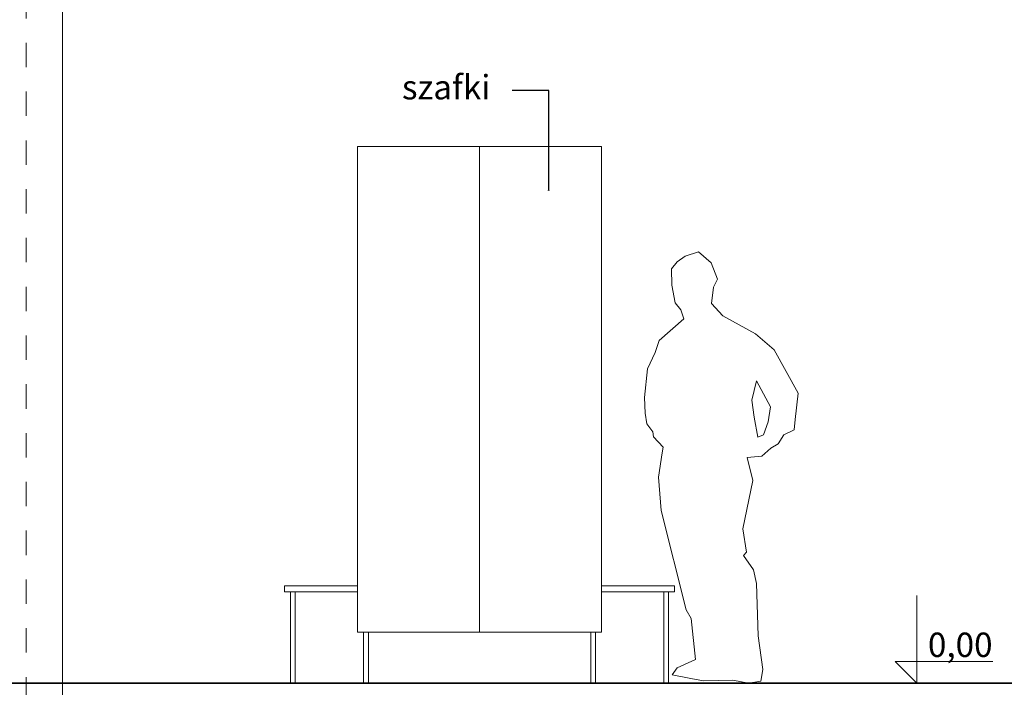
# Model space of a CAD drawing. Extents: x 513 to 573, y -278 to -137.
# Drawn here: x 560 to 564, y -207 to -204 of the extents above; entities that cross this region are included whole.
import ezdxf

# ---------------------------------------------------------------- set-up
doc = ezdxf.new("R2010")
doc.units = 0
doc.header["$MEASUREMENT"] = 0
doc.linetypes.add('PRZERYWANE1', pattern=[0.12, 0.06, -0.06])
doc.linetypes.add('PUNKTOWA2', pattern=[0.249721, 0.088194, -0.052917, 0.020416, -0.052917, 0.035278, 0])
for name, color, linetype, lineweight, true_color in [('A-CH_OD__OPIS_Pen_No__1', 7, 'Continuous', 13, 0xde8676), ('A-CH_OD__OPIS_Pen_No__2', 7, 'Continuous', 35, 0xb6c122), ('niecka_Pen_No__140', 7, 'Continuous', 13, 0x8db3cd), ('niecka_Pen_No__141', 7, 'Continuous', 13, 0x76ea59), ('ociany i s3upy bez zmian_Pen_No__141', 7, 'Continuous', 13, 0x76ea59), ('OPISY-SŁUPY(NEW)_Pen_No__140', 7, 'Continuous', 13, 0x8db3cd), ('parkingi_Pen_No__1', 7, 'Continuous', 13, 0xde8676), ('SCHODY (3D)_Pen_No__140', 7, 'Continuous', 13, 0x8db3cd), ('WYMIAROWANIE_Pen_No__140', 7, 'Continuous', 13, 0x8db3cd)]:
    doc.layers.add(name, color=color, linetype=linetype, lineweight=lineweight, true_color=true_color)
for name, color, linetype in [('parkingi', 7, 'Continuous'), ('SCIANY', 7, 'Continuous'), ('WYMIAROWANIE', 7, 'Continuous')]:
    doc.layers.add(name, color=color, linetype=linetype)
doc.layers.add('SCIANY_Pen_No__4', color=7, linetype='Continuous', lineweight=13)
doc.styles.add('GENERATED_STYLE_1', font='ARIAL.TTF')
doc.styles.add('GENERATED_STYLE_2', font='ARIAL.TTF')
doc.styles.add('GENERATED_STYLE_3', font='txt')
doc.dimstyles.new('GENERATED_STYLE__1', dxfattribs={"dimtxt": 0.1, "dimasz": 0.0475, "dimexe": 0.18, "dimexo": 0, "dimgap": 0.09, "dimtad": 1, "dimtih": 1, "dimtoh": 1, "dimdec": 0, "dimlfac": 100, "dimzin": 0, "dimdsep": 46, "dimtxsty": 'GENERATED_STYLE_3', "dimblk": 'ARROWHEAD_6', "dimblk1": 'ARROWHEAD_6', "dimblk2": 'ARROWHEAD_6', "dimcen": 0.09, "dimclrd": 256, "dimclre": 256, "dimclrt": 256, "dimazin": 0, "dimtfac": 1, "dimtdec": 4, "dimtmove": 0, "dimatfit": 3, "dimfxl": 0, "dimtolj": 1, "dimtzin": 0, "dimarcsym": 0})
doc.dimstyles.new('GENERATED_STYLE__6', dxfattribs={"dimtxt": 0.18, "dimasz": 0.0038, "dimexe": 0.18, "dimexo": 0.0625, "dimgap": 0.09, "dimtad": 0, "dimtih": 1, "dimtoh": 1, "dimdec": 4, "dimzin": 0, "dimdsep": 46, "dimcen": 0.09, "dimadec": 0, "dimazin": 0, "dimtfac": 1, "dimtdec": 4, "dimtmove": 0, "dimatfit": 3, "dimldrblk": 'ARROWHEAD_8', "dimfxl": 0, "dimtolj": 1, "dimtzin": 0, "dimarcsym": 0})

# ---------------------------------------------------------------- blocks, each defined once
blk = doc.blocks.new('Standing Man 1 Contour 11')
at = {"layer": 'SCHODY (3D)_Pen_No__140', "linetype": 'Continuous'}
for p, q in [((-0.293, 1.7272), (-0.2597, 1.7509)), ((-0.2597, 1.7509), (-0.2052, 1.7684)), ((-0.2052, 1.7684), (-0.1537, 1.7237)), ((-0.3164, 1.699), (-0.293, 1.7272)), ((-0.315, 1.6325), (-0.3164, 1.699)), ((-0.1537, 1.7237), (-0.127, 1.6572)), ((-0.127, 1.6572), (-0.1441, 1.6242)), ((-0.3006, 1.5591), (-0.315, 1.6325)), ((-0.1441, 1.6242), (-0.1517, 1.5577)), ((-0.2779, 1.5309), (-0.3006, 1.5591)), ((-0.1517, 1.5577), (-0.1064, 1.5069)), ((-0.3671, 1.406), (-0.2663, 1.4946)), ((-0.2663, 1.4946), (-0.2779, 1.5309)), ((-0.1064, 1.5069), (0.0288, 1.4328)), ((0.0288, 1.4328), (0.1043, 1.3669)), ((-0.3836, 1.3566), (-0.3671, 1.406)), ((-0.4145, 1.2887), (-0.3836, 1.3566)), ((0.1043, 1.3669), (0.2031, 1.1899)), ((-0.4268, 1.172), (-0.4145, 1.2887)), ((0.013, 1.1611), (0.0329, 1.24)), ((0.0329, 1.24), (0.0892, 1.1329)), ((-0.4248, 1.1075), (-0.4268, 1.172)), ((0.2031, 1.1899), (0.1915, 1.0815)), ((0.0226, 1.0911), (0.013, 1.1611)), ((0.0892, 1.1329), (0.0803, 1.0725)), ((-0.418, 1.0631), (-0.4248, 1.1075)), ((0.0377, 1.0087), (0.0226, 1.0911)), ((-0.3933, 1.0314), (-0.418, 1.0631)), ((0.0803, 1.0725), (0.0604, 1.0183)), ((0.1915, 1.0815), (0.1873, 1.0389)), ((-0.3898, 1.0102), (-0.3933, 1.0314)), ((-0.35, 0.9679), (-0.3898, 1.0102)), ((0.0604, 1.0183), (0.0377, 1.0087)), ((0.1438, 1.018), (0.1215, 0.982)), ((0.1873, 1.0389), (0.1438, 1.018)), ((0.1215, 0.982), (0.0906, 0.9641)), ((-0.3699, 0.8447), (-0.3541, 0.9442)), ((-0.3541, 0.9442), (-0.35, 0.9679)), ((0.0535, 0.9312), (-0.0055, 0.9257)), ((0.0906, 0.9641), (0.0535, 0.9312)), ((-0.0055, 0.9257), (0.0178, 0.831)), ((-0.3582, 0.7082), (-0.3699, 0.8447)), ((0.0178, 0.831), (-0.0231, 0.633)), ((-0.256, 0.3019), (-0.3582, 0.7082)), ((-0.0231, 0.633), (-0.0082, 0.538)), ((-0.0082, 0.538), (-0.0213, 0.5243)), ((-0.0213, 0.5243), (0.0206, 0.4646)), ((0.0206, 0.4646), (0.0329, 0.4097)), ((0.0329, 0.4097), (0.0391, 0.1942)), ((-0.2361, 0.2656), (-0.256, 0.3019)), ((-0.2175, 0.0981), (-0.2361, 0.2656)), ((0.0391, 0.1942), (0.0583, 0.0563)), ((-0.293, 0.0631), (-0.2175, 0.0981)), ((-0.3129, 0.0343), (-0.293, 0.0631)), ((0.0583, 0.0563), (0.0501, 0.0089)), ((-0.2368, 0.0199), (-0.3129, 0.0343)), ((-0.1846, 0.0103), (-0.2368, 0.0199)), ((-0.0645, 0.013), (-0.1846, 0.0103)), ((0, 0), (-0.0645, 0.013)), ((0.0501, 0.0089), (0, 0))]:
    blk.add_line(p, q, dxfattribs=at)
blk = doc.blocks.new('LINE_209868', base_point=(559.8747, -198.6083))
at = {"layer": 'SCIANY_Pen_No__4', "linetype": 'PUNKTOWA2'}
blk.add_line((559.8747, -198.8583), (559.8747, -215.669), dxfattribs=at)
blk = doc.blocks.new('DIM_404', base_point=(563.5285, -206.8842))
at = {"layer": 'parkingi_Pen_No__1', "linetype": 'Continuous'}
for p, q in [((563.5285, -206.8842), (563.5285, -206.5242)), ((563.5285, -206.8842), (563.4385, -206.7942)), ((563.4385, -206.7942), (563.5285, -206.7942)), ((563.5285, -206.7942), (563.8395, -206.7942)), ((563.5285, -206.8842), (563.461, -206.8842)), ((563.5285, -206.8842), (563.596, -206.8842))]:
    blk.add_line(p, q, dxfattribs=at)
at = {"layer": 'parkingi_Pen_No__1', "insert": (563.5735, -206.6762), "char_height": 0.1, "attachment_point": 1, "style": 'GENERATED_STYLE_2'}
blk.add_mtext('{0,00}', dxfattribs=at)
blk = doc.blocks.new('*D305')
at = {"layer": 'WYMIAROWANIE_Pen_No__140', "linetype": 'Continuous'}
for p, q in [((559.8747, -215.6222), (559.8747, -215.7159)), ((567.3746, -215.6222), (567.3746, -215.7159)), ((559.8497, -215.694), (559.8997, -215.644)), ((567.3746, -215.669), (559.8747, -215.669)), ((567.3496, -215.694), (567.3996, -215.644)), ((567.4121, -215.669), (567.3746, -215.669))]:
    blk.add_line(p, q, dxfattribs=at)
at = {"layer": 'WYMIAROWANIE_Pen_No__140', "insert": (563.5108, -215.549), "char_height": 0.1, "attachment_point": 1, "style": 'GENERATED_STYLE_1'}
blk.add_mtext('{750}', dxfattribs=at)
blk = doc.blocks.new('ARROWHEAD_6')
at = {"linetype": 'Continuous'}
for p, q in [((0, 0), (-1, 0)), ((-0.5, -0.5), (0.5, 0.5))]:
    blk.add_line(p, q, dxfattribs=at)
blk = doc.blocks.new('ARROWHEAD_8')
at = {"linetype": 'Continuous'}
blk.add_line((0, 0), (-1, 0), dxfattribs=at)
at = {"linetype": 'Continuous', "flags": 128}
blk.add_lwpolyline([(-0.525, 0.525), (0, 0), (-0.525, -0.525)], dxfattribs=at)

msp = doc.modelspace()

# ---------------------------------------------------------------- linework, layer by layer
at = {"layer": 'A-CH_OD__OPIS_Pen_No__1', "linetype": 'Continuous'}
msp.add_line((560.0249, -203.3342), (560.0249, -206.8842), dxfattribs=at)
at = {"layer": 'A-CH_OD__OPIS_Pen_No__2', "linetype": 'Continuous'}
msp.add_line((567.6246, -206.8842), (552.5997, -206.8842), dxfattribs=at)
at = {"layer": 'niecka_Pen_No__140', "linetype": 'PRZERYWANE1'}
msp.add_line((560.0249, -207.5342), (560.0249, -206.8842), dxfattribs=at)
at = {"layer": 'niecka_Pen_No__141', "linetype": 'Continuous'}
for p, q in [((561.2346, -204.6842), (561.2346, -206.6746)), ((561.7346, -204.6842), (561.7346, -206.6746)), ((562.2346, -204.6842), (562.2346, -206.6746))]:
    msp.add_line(p, q, dxfattribs=at)
at = {"layer": 'ociany i s3upy bez zmian_Pen_No__141', "linetype": 'Continuous'}
for p, q in [((562.2346, -204.6842), (561.2346, -204.6842)), ((560.9346, -206.4842), (560.9346, -206.5092)), ((560.9346, -206.4842), (561.2346, -206.4842)), ((562.5346, -206.4842), (562.2346, -206.4842)), ((562.5346, -206.4842), (562.5346, -206.5092)), ((560.9346, -206.5092), (561.2346, -206.5092)), ((560.9592, -206.5092), (560.9592, -206.8842)), ((560.9787, -206.5092), (560.9787, -206.8842)), ((562.5346, -206.5092), (562.2346, -206.5092)), ((562.4904, -206.5092), (562.4904, -206.8842)), ((562.5099, -206.5092), (562.5099, -206.8842)), ((561.2346, -206.6746), (562.2346, -206.6746)), ((561.2592, -206.6746), (561.2592, -206.8842)), ((561.2787, -206.6746), (561.2787, -206.8842)), ((562.1904, -206.6746), (562.1904, -206.8842)), ((562.2099, -206.6746), (562.2099, -206.8842))]:
    msp.add_line(p, q, dxfattribs=at)

# ---------------------------------------------------------------- block references
at = {"layer": 'parkingi', "linetype": 'Continuous'}
msp.add_blockref('DIM_404', (563.5285, -206.8842), dxfattribs=at)
at = {"layer": 'SCHODY (3D)_Pen_No__140', "linetype": 'Continuous'}
msp.add_blockref('Standing Man 1 Contour 11', (562.8382, -206.8842), dxfattribs=at)
at = {"layer": 'SCIANY', "linetype": 'PUNKTOWA2'}
msp.add_blockref('LINE_209868', (559.8747, -198.6083), dxfattribs=at)

# ---------------------------------------------------------------- texts
at = {"layer": 'OPISY-SŁUPY(NEW)_Pen_No__140', "linetype": 'Continuous', "insert": (561.7791, -204.4534), "char_height": 0.1, "width": 0.388572, "attachment_point": 6, "style": 'GENERATED_STYLE_2'}
msp.add_mtext('{szafki }', dxfattribs=at)

# ---------------------------------------------------------------- dimensions: what is measured, and where the dimension line sits
at = {"layer": 'WYMIAROWANIE', "linetype": 'Continuous'}
dim = msp.add_linear_dim(base=(559.8747, -215.669), p1=(567.3746, -198.6083), p2=(559.8747, -215.669), angle=180, dimstyle='GENERATED_STYLE__1', dxfattribs=at)
dim.commit()
dim.dimension.update_dxf_attribs({"geometry": '*D305', "text_midpoint": (563.6233, -215.599)})

# ---------------------------------------------------------------- leaders
at = {"layer": 'OPISY-SŁUPY(NEW)_Pen_No__140', "linetype": 'Continuous', "annotation_type": 0, "has_hookline": 1, "hookline_direction": 1, "text_width": 0.3913}
msp.add_leader([(562.0184, -204.864), (562.0184, -204.4534), (561.8691, -204.4534)], dimstyle='GENERATED_STYLE__6', dxfattribs=at)

doc.saveas('drawing.dxf')
